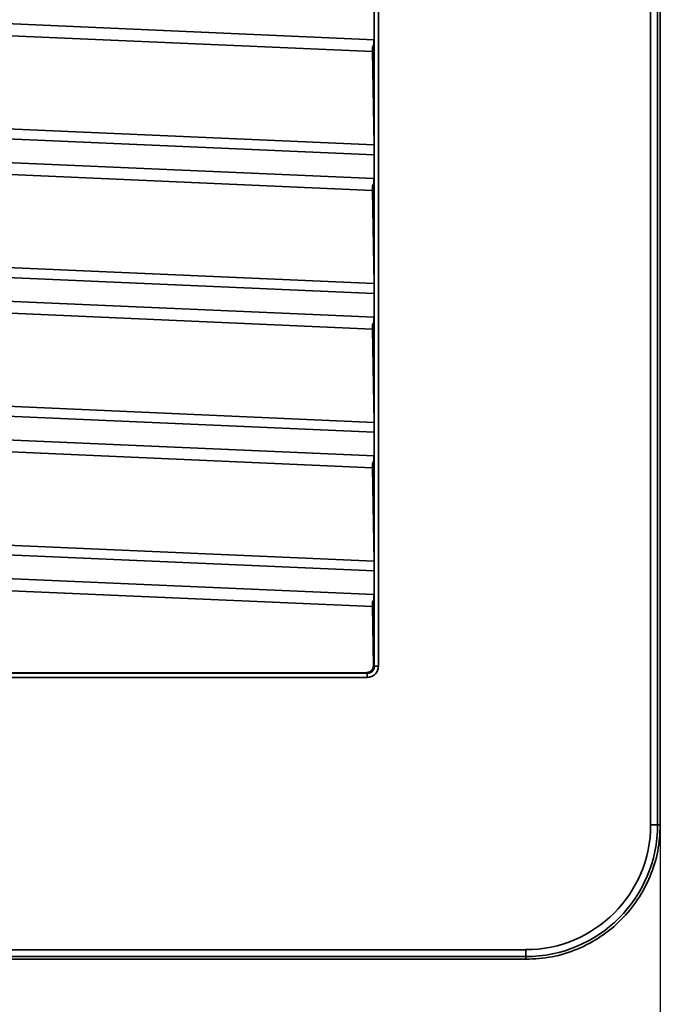
# Model space of a CAD drawing. Units: millimetres. Extents: x 344 to 627, y 75 to 400.
# Drawn here: x 449 to 495, y 195 to 266 of the extents above; entities that cross this region are included whole.
import ezdxf

# ---------------------------------------------------------------- set-up
doc = ezdxf.new("R2010")
doc.units = ezdxf.units.MM
doc.header["$PDSIZE"] = -1
doc.layers.add('Размеры', color=8, linetype='Continuous')
doc.styles.add('SLDTEXTSTYLE0', font='verdana.ttf')
doc.dimstyles.new('SLDDIMSTYLE1', dxfattribs={"dimtxt": 3.5, "dimasz": 5, "dimexe": 2, "dimexo": 0.0625, "dimgap": 0.875, "dimtad": 1, "dimdec": 1, "dimrnd": 1e-09, "dimzin": 9, "dimtxsty": 'SLDTEXTSTYLE0', "dimcen": 0.09, "dimadec": 1, "dimazin": 3, "dimtfac": 1, "dimtdec": 1, "dimtmove": 0, "dimatfit": 0, "dimfxl": 1, "dimfrac": 2, "dimtolj": 1, "dimtzin": 12, "dimarcsym": 0})

# ---------------------------------------------------------------- blocks, each defined once
blk = doc.blocks.new('*D9')
at = {"layer": 'Defpoints', "color": 0, "transparency": 16777216}
for p in [(494.734, 211.028), (344.334, 209.09), (494.734, 181.956)]:
    blk.add_point(p, dxfattribs=at)
at = {"layer": 'Размеры', "color": 0, "lineweight": -2, "transparency": 16777216}
for p, q in [((494.734, 210.966), (494.734, 179.956)), ((344.334, 209.028), (344.334, 179.956)), ((349.334, 181.956), (489.734, 181.956))]:
    blk.add_line(p, q, dxfattribs=at)
at = {"layer": 'Размеры', "color": 0, "transparency": 16777216}
for points in [[(349.334, 182.789), (349.334, 181.122), (344.334, 181.956)], [(489.734, 182.789), (489.734, 181.122), (494.734, 181.956)]]:
    blk.add_solid(points, dxfattribs=at)
at = {"layer": 'Размеры', "color": 0, "transparency": 16777216, "insert": (419.534, 185.051), "char_height": 3.5, "attachment_point": 5, "style": 'SLDTEXTSTYLE0'}
blk.add_mtext('\\A1;150,4', dxfattribs=at)

msp = doc.modelspace()

# ---------------------------------------------------------------- linework, layer by layer
at = {"color": 7, "linetype": 'Continuous', "lineweight": 35}
for p, q in [((494.037, 207.462), (494.037, 338.462)), ((494.537, 207.462), (494.537, 338.462)), ((494.734, 207.462), (494.734, 338.462)), ((474.098, 327.037), (474.098, 218.887)), ((474.398, 327.037), (474.398, 218.887)), ((474.086, 264.056), (474.086, 265.767)), ((446.936, 265.242), (474.086, 264.056)), ((473.964, 263.2), (447.334, 264.363)), ((474.086, 263.756), (473.964, 263.516)), ((473.964, 263.2), (473.964, 263.516)), ((474.077, 264.057), (474.077, 263.738)), ((474.086, 264.056), (474.086, 263.756)), ((473.964, 263.2), (474.081, 256.475)), ((447.041, 257.656), (474.081, 256.475)), ((447.026, 256.949), (474.086, 255.767)), ((474.086, 254.056), (474.086, 255.767)), ((446.936, 255.242), (474.086, 254.056)), ((473.964, 253.2), (447.334, 254.363)), ((474.086, 253.756), (473.964, 253.516)), ((473.964, 253.2), (473.964, 253.516)), ((474.077, 254.057), (474.077, 253.738)), ((474.086, 254.056), (474.086, 253.756)), ((473.964, 253.2), (474.081, 246.475)), ((447.041, 247.656), (474.081, 246.475)), ((447.026, 246.949), (474.086, 245.767)), ((474.086, 244.056), (474.086, 245.767)), ((446.936, 245.242), (474.086, 244.056)), ((473.964, 243.2), (447.334, 244.363)), ((474.086, 243.756), (473.964, 243.516)), ((473.964, 243.2), (473.964, 243.516)), ((474.077, 244.057), (474.077, 243.738)), ((474.086, 244.056), (474.086, 243.756)), ((473.964, 243.2), (474.081, 236.475)), ((447.041, 237.656), (474.081, 236.475)), ((447.026, 236.949), (474.086, 235.767)), ((474.086, 234.056), (474.086, 235.767)), ((446.936, 235.242), (474.086, 234.056)), ((473.964, 233.2), (447.334, 234.363)), ((474.086, 233.756), (473.964, 233.516)), ((474.077, 234.057), (474.077, 233.738)), ((474.086, 234.056), (474.086, 233.756)), ((473.964, 233.2), (473.964, 233.516)), ((473.964, 233.2), (474.081, 226.475)), ((447.041, 227.656), (474.081, 226.475)), ((447.026, 226.949), (474.086, 225.767)), ((474.086, 224.056), (474.086, 225.767)), ((446.936, 225.242), (474.086, 224.056)), ((473.964, 223.2), (447.334, 224.363)), ((474.086, 223.756), (473.964, 223.516)), ((474.077, 224.057), (474.077, 223.738)), ((474.086, 224.056), (474.086, 223.756)), ((473.964, 223.2), (473.964, 223.516)), ((473.964, 223.2), (474.038, 218.947)), ((474.038, 218.947), (474.098, 218.887)), ((473.598, 218.387), (430.808, 218.387)), ((473.598, 218.087), (430.808, 218.087)), ((473.547, 218.438), (447.074, 218.418)), ((473.598, 218.387), (473.547, 218.438)), ((494.037, 207.462), (494.537, 207.462)), ((494.537, 207.462), (494.734, 207.462)), ((435.714, 198.458), (485.034, 198.458)), ((485.034, 198.458), (485.034, 197.958)), ((354.034, 197.762), (485.034, 197.762)), ((435.714, 197.958), (485.034, 197.958)), ((485.034, 197.762), (485.034, 197.958))]:
    msp.add_line(p, q, dxfattribs=at)
for radius in [9.003, 9.503]:
    msp.add_arc((485.034, 207.462), radius, 270, 0, dxfattribs=at)
for points, knots in [([(474.086, 255.767), (474.086, 255.833), (474.086, 255.964), (474.085, 256.152), (474.083, 256.328), (474.082, 256.426), (474.081, 256.475)], [0, 0, 0, 0, 0.249999, 0.5, 0.750001, 1, 1, 1, 1]), ([(474.086, 245.767), (474.086, 245.833), (474.086, 245.964), (474.085, 246.152), (474.083, 246.328), (474.082, 246.426), (474.081, 246.475)], [0, 0, 0, 0, 0.249999, 0.5, 0.750001, 1, 1, 1, 1]), ([(474.086, 235.767), (474.086, 235.833), (474.086, 235.964), (474.085, 236.152), (474.083, 236.328), (474.082, 236.426), (474.081, 236.475)], [0, 0, 0, 0, 0.249999, 0.499999, 0.750002, 1, 1, 1, 1]), ([(474.086, 225.767), (474.086, 225.833), (474.086, 225.964), (474.085, 226.152), (474.083, 226.328), (474.082, 226.426), (474.081, 226.475)], [0, 0, 0, 0, 0.249998, 0.500001, 0.749999, 1, 1, 1, 1]), ([(473.547, 218.438), (473.579, 218.44), (473.643, 218.444), (473.737, 218.473), (473.825, 218.521), (473.931, 218.612), (474.021, 218.757), (474.032, 218.884), (474.038, 218.947)], [0, 0, 0, 0, 0.0977466, 0.199907, 0.3171185, 0.4446386, 0.7234974, 1, 1, 1, 1]), ([(474.398, 218.887), (474.386, 218.782), (474.362, 218.572), (474.177, 218.308), (473.913, 218.123), (473.703, 218.099), (473.598, 218.087)], [0, 0, 0, 0, 0.250058, 0.499969, 0.749985, 1, 1, 1, 1]), ([(474.098, 218.887), (474.091, 218.821), (474.076, 218.69), (473.96, 218.525), (473.795, 218.409), (473.664, 218.394), (473.598, 218.387)], [0, 0, 0, 0, 0.2500249, 0.5, 0.7499751, 1, 1, 1, 1]), ([(474.398, 218.887), (474.359, 218.887), (474.282, 218.887), (474.183, 218.887), (474.114, 218.887), (474.103, 218.887), (474.098, 218.887)], [0, 0, 0, 0, 0.250001, 0.500002, 0.750001, 1, 1, 1, 1]), ([(473.598, 218.087), (473.598, 218.126), (473.598, 218.203), (473.598, 218.302), (473.598, 218.372), (473.598, 218.382), (473.598, 218.387)], [0, 0, 0, 0, 0.250001, 0.500002, 0.750001, 1, 1, 1, 1]), ([(485.034, 197.762), (485.669, 197.798), (486.938, 197.87), (488.77, 198.447), (490.458, 199.343), (491.937, 200.559), (493.152, 202.038), (494.049, 203.726), (494.625, 205.557), (494.698, 206.827), (494.734, 207.462)], [0, 0, 0, 0, 0.1249998, 0.2500001, 0.3749999, 0.5, 0.6250001, 0.7499999, 0.8750002, 1, 1, 1, 1])]:
    msp.add_open_spline(points, degree=3, knots=knots, dxfattribs=at)

# ---------------------------------------------------------------- dimensions: what is measured, and where the dimension line sits
at = {"layer": 'Размеры'}
dim = msp.add_linear_dim(base=(494.734, 181.956), p1=(344.334, 209.09), p2=(494.734, 211.028), dimstyle='SLDDIMSTYLE1', dxfattribs=at)
dim.commit()
dim.dimension.update_dxf_attribs({"geometry": '*D9', "text_midpoint": (419.534, 185.051)})

doc.saveas('drawing.dxf')
